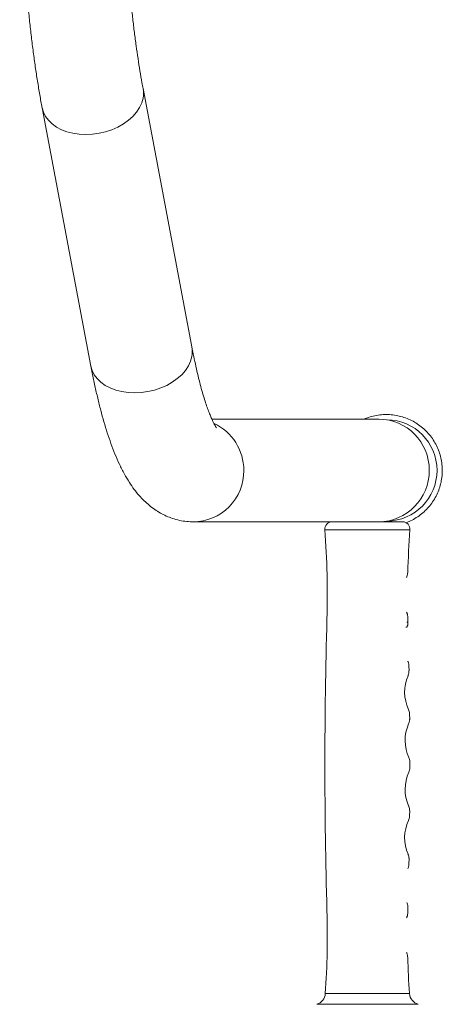
# Model space of a CAD drawing. Units: millimetres. Extents: x -997 to 1945, y -1424 to 1736.
# Drawn here: x 594 to 769, y -416 to -9 of the extents above; entities that cross this region are included whole.
import ezdxf

# ---------------------------------------------------------------- set-up
doc = ezdxf.new("R2010")
doc.units = ezdxf.units.MM

# ---------------------------------------------------------------- blocks, each defined once
blk = doc.blocks.new('sl201')
at = {"color": 7, "linetype": 'Continuous', "lineweight": 15}
for p, q in [((164.1869, 149.7287), (163.7851, 151.8542)), ((162.9538, 151.697), (163.3556, 149.5715)), ((165.7253, 149.1359), (164.3506, 149.1359)), ((164.199, 148.2899), (165.557, 148.2899)), ((165.557, 148.2899), (165.9222, 148.2899)), ((165.9651, 147.4637), (165.9643, 147.4899)), ((165.9743, 147.0666), (165.9736, 147.1019)), ((165.9798, 146.6692), (165.9794, 146.7046)), ((165.9815, 146.2719), (165.9815, 146.3076)), ((165.9794, 145.8748), (165.9798, 145.9106)), ((165.9736, 145.4782), (165.9743, 145.5134)), ((165.9731, 145.4779), (165.9736, 145.4777))]:
    blk.add_line(p, q, dxfattribs=at)
at = {"color": 8, "linetype": 'Continuous', "lineweight": 15}
for p, q in [((165.281, 148.2253), (165.5652, 148.2253)), ((165.5652, 148.2253), (165.982, 148.2253)), ((165.285, 144.409), (165.566, 144.409)), ((165.566, 144.409), (165.978, 144.409)), ((165.2141, 144.3201), (165.5526, 144.3201)), ((165.5526, 144.3201), (166.0489, 144.3201))]:
    blk.add_line(p, q, dxfattribs=at)
at = {"color": 8, "linetype": 'Continuous', "lineweight": 15, "flags": 128}
for points in [[(163.7848, 151.7756), (163.7739, 151.7366), (163.7561, 151.6982), (163.7316, 151.6611), (163.7009, 151.626), (163.6646, 151.5935), (163.6232, 151.5641), (163.5775, 151.5383), (163.5282, 151.5166), (163.4762, 151.4993), (163.4224, 151.4867), (163.3676, 151.4791), (163.3129, 151.4765), (163.2592, 151.4791), (163.2073, 151.4867), (163.1583, 151.4993), (163.1128, 151.5166), (163.0717, 151.5383), (163.0358, 151.5641), (163.0055, 151.5935), (162.9815, 151.626), (162.9641, 151.6611), (162.9538, 151.6971)], [(164.1866, 149.6501), (164.1757, 149.6111), (164.1578, 149.5727), (164.1334, 149.5357), (164.1027, 149.5006), (164.0664, 149.468), (164.025, 149.4386), (163.9792, 149.4128), (163.93, 149.3911), (163.878, 149.3738), (163.8241, 149.3612), (163.7694, 149.3536), (163.7147, 149.351), (163.661, 149.3536), (163.6091, 149.3612), (163.56, 149.3738), (163.5146, 149.3911), (163.4735, 149.4128), (163.4375, 149.4386), (163.4073, 149.468), (163.3832, 149.5006), (163.3658, 149.5357), (163.3556, 149.5715)]]:
    blk.add_lwpolyline(points, dxfattribs=at)
at = {"color": 7, "linetype": 'Continuous', "lineweight": 15, "flags": 128}
blk.add_lwpolyline([(165.9643, 145.0899), (165.9644, 145.0931), (165.9645, 145.0964), (165.9646, 145.0997), (165.9647, 145.1029), (165.9648, 145.1062), (165.9649, 145.1094), (165.965, 145.1127), (165.9651, 145.116)], dxfattribs=at)
at = {"color": 8, "linetype": 'Continuous', "lineweight": 15}
for centre, radius, start, end in [((163.5795, 151.8156), 0.2092, 348.98503, 10.62192), ((163.9812, 149.6901), 0.2092, 348.98382, 10.62846), ((164.1909, 148.7147), 0.4234, 359.75686, 65.07989), ((165.7872, 148.7129), 0.4174, 270.80948, 89.19052), ((164.1956, 148.7086), 0.4188, 270.18738, 0.57937)]:
    blk.add_arc(centre, radius, start, end, dxfattribs=at)
at = {"color": 7, "linetype": 'Continuous', "lineweight": 15}
for centre, radius, start, end in [((165.7214, 148.7166), 0.4192, 359.48349, 89.47422), ((165.7214, 148.7091), 0.4192, 270.52567, 0.51662), ((165.3408, 148.2299), 0.06, 90, 184.38579), ((165.9222, 148.2299), 0.06, 355.61421, 90), ((158.3001, 147.6899), 7.0014, 358.36309, 4.38579), ((172.9629, 147.6899), 7.0014, 175.61421, 178.49343), ((207.2901, 146.2899), 42.0086, 178.36309, 181.63691), ((172.9629, 147.6899), 7.0014, 181.50427, 181.63691), ((166.2783, 146.8899), 0.34, 156.78998, 204.82247), ((166.2821, 146.4899), 0.34, 156.26873, 204.26757), ((166.2821, 146.0899), 0.34, 155.7208, 203.72992), ((166.2783, 145.6899), 0.34, 155.18236, 203.20851), ((158.3001, 144.8899), 7.0014, 356.06183, 1.63691), ((172.9629, 144.8899), 7.0014, 178.36309, 178.49322), ((172.9629, 144.8899), 7.0014, 181.50533, 183.93817), ((165.1852, 144.4159), 0.1, 286.81904, 356.06183), ((166.0778, 144.4159), 0.1, 183.93817, 253.18096)]:
    blk.add_arc(centre, radius, start, end, dxfattribs=at)
for points, knots in [([(162.7693, 154.0383), (162.7693, 154.0128), (162.7694, 153.9387), (162.7705, 153.8161), (162.773, 153.6709), (162.7767, 153.5264), (162.7816, 153.3828), (162.7877, 153.2403), (162.795, 153.0992), (162.8035, 152.9598), (162.8132, 152.8223), (162.8241, 152.6869), (162.8361, 152.5538), (162.8493, 152.4232), (162.8636, 152.2953), (162.8791, 152.1704), (162.8957, 152.0486), (162.9134, 151.93), (162.932, 151.8167), (162.9457, 151.74), (162.953, 151.7012), (162.9538, 151.697)], [0, 0, 0, 0, 0.029681, 0.086065, 0.142457, 0.198862, 0.255288, 0.311743, 0.368237, 0.424778, 0.481377, 0.538047, 0.594801, 0.651655, 0.708628, 0.765742, 0.823023, 0.880504, 0.938224, 0.993432, 1, 1, 1, 1]), ([(163.7851, 151.8542), (163.782, 151.8708), (163.7732, 151.9181), (163.7591, 151.9998), (163.7432, 152.1005), (163.7279, 152.2059), (163.7134, 152.3156), (163.6998, 152.4292), (163.687, 152.5466), (163.6752, 152.6674), (163.6643, 152.7913), (163.6545, 152.9181), (163.6456, 153.0474), (163.6379, 153.179), (163.6313, 153.3125), (163.6258, 153.4476), (163.6214, 153.5841), (163.6181, 153.7216), (163.6161, 153.8598), (163.6154, 153.9655), (163.6153, 154.025), (163.6153, 154.0383)], [0, 0, 0, 0, 0.029584, 0.08435, 0.139366, 0.194674, 0.250231, 0.305999, 0.361946, 0.418046, 0.474276, 0.530617, 0.587051, 0.643564, 0.700143, 0.756776, 0.813453, 0.870164, 0.9269, 0.983652, 1, 1, 1, 1]), ([(164.3898, 149.0633), (164.3899, 149.0631), (164.3905, 149.0625), (164.3877, 149.0661), (164.3821, 149.0746), (164.3736, 149.0891), (164.3628, 149.1095), (164.3501, 149.1363), (164.3359, 149.1697), (164.3203, 149.2098), (164.3038, 149.2567), (164.2865, 149.3102), (164.2688, 149.3703), (164.2509, 149.4368), (164.2329, 149.5095), (164.2151, 149.5882), (164.1997, 149.6618), (164.1905, 149.71), (164.1869, 149.7287)], [0, 0, 0, 0, 0.013817, 0.066743, 0.121927, 0.179585, 0.239799, 0.302543, 0.367703, 0.435102, 0.504526, 0.575747, 0.648535, 0.722676, 0.797978, 0.874266, 0.951391, 1, 1, 1, 1]), ([(163.3556, 149.5715), (163.3592, 149.5528), (163.3698, 149.4975), (163.3883, 149.4086), (163.4116, 149.3062), (163.4362, 149.2075), (163.4625, 149.1124), (163.4905, 149.0206), (163.5207, 148.932), (163.5537, 148.8461), (163.5901, 148.7627), (163.6292, 148.6855), (163.6698, 148.6167), (163.7101, 148.5582), (163.7508, 148.5077), (163.7922, 148.4637), (163.835, 148.4251), (163.8795, 148.3913), (163.9262, 148.362), (163.9751, 148.3372), (164.0278, 148.3166), (164.0842, 148.3012), (164.1421, 148.2916), (164.1806, 148.2904), (164.199, 148.2899)], [0, 0, 0, 0, 0.027834, 0.082324, 0.137159, 0.192558, 0.248665, 0.305678, 0.363854, 0.423526, 0.485051, 0.548573, 0.60445, 0.654263, 0.698602, 0.738688, 0.775578, 0.810103, 0.8429, 0.874457, 0.905147, 0.938228, 0.97047, 1, 1, 1, 1]), ([(165.9486, 148.2826), (165.9574, 148.2857), (165.9831, 148.2949), (166.0231, 148.3164), (166.068, 148.3464), (166.1089, 148.3817), (166.1454, 148.4215), (166.1771, 148.4653), (166.2034, 148.5125), (166.2239, 148.5625), (166.2385, 148.6145), (166.247, 148.6679), (166.2491, 148.7219), (166.2449, 148.7757), (166.2344, 148.8287), (166.2177, 148.8801), (166.1952, 148.9293), (166.1671, 148.9754), (166.1338, 149.0179), (166.0957, 149.0563), (166.0535, 149.0899), (166.0075, 149.1184), (165.9586, 149.1412), (165.9073, 149.1582), (165.8544, 149.1691), (165.8006, 149.1737), (165.7465, 149.1721), (165.6932, 149.1639), (165.647, 149.152), (165.6199, 149.1404), (165.6093, 149.1359)], [0, 0, 0, 0, 0.019108, 0.055925, 0.092743, 0.129561, 0.166379, 0.203197, 0.240015, 0.276833, 0.313652, 0.35047, 0.387289, 0.424107, 0.460925, 0.497744, 0.534563, 0.571381, 0.608199, 0.645018, 0.681836, 0.718653, 0.755471, 0.792289, 0.829107, 0.865925, 0.902743, 0.93956, 0.976378, 1, 1, 1, 1]), ([(165.953, 147.8315), (165.9541, 147.8336), (165.9585, 147.8416), (165.9627, 147.8563), (165.9632, 147.8687), (165.9634, 147.874)], [0, 0, 0, 0, 0.172813, 0.649784, 1, 1, 1, 1]), ([(165.9634, 147.5061), (165.9632, 147.5108), (165.9629, 147.522), (165.9591, 147.536), (165.955, 147.5442), (165.9537, 147.5468)], [0, 0, 0, 0, 0.325236, 0.782228, 1, 1, 1, 1]), ([(165.957, 147.4211), (165.9592, 147.4276), (165.9638, 147.441), (165.9661, 147.456), (165.965, 147.4637), (165.965, 147.4638)], [0, 0, 0, 0, 0.4819, 0.993486, 1, 1, 1, 1]), ([(165.9733, 147.102), (165.973, 147.1078), (165.9723, 147.1202), (165.9681, 147.1345), (165.9642, 147.1421), (165.9631, 147.1441)], [0, 0, 0, 0, 0.393649, 0.834323, 1, 1, 1, 1]), ([(165.9654, 147.0238), (165.9661, 147.0251), (165.9699, 147.0325), (165.9736, 147.0472), (165.9738, 147.0605), (165.9739, 147.0666)], [0, 0, 0, 0, 0.104088, 0.592057, 1, 1, 1, 1]), ([(165.979, 146.7046), (165.9791, 146.7064), (165.9797, 146.715), (165.9766, 146.7297), (165.972, 146.7414), (165.9697, 146.747)], [0, 0, 0, 0, 0.118257, 0.579271, 1, 1, 1, 1]), ([(165.9705, 146.6267), (165.9725, 146.6317), (165.9773, 146.6433), (165.9803, 146.6582), (165.9794, 146.6675), (165.9793, 146.6692)], [0, 0, 0, 0, 0.377308, 0.882461, 1, 1, 1, 1]), ([(165.9811, 146.3076), (165.981, 146.3135), (165.9805, 146.326), (165.9766, 146.3404), (165.9728, 146.348), (165.9718, 146.3499)], [0, 0, 0, 0, 0.398922, 0.842689, 1, 1, 1, 1]), ([(165.9717, 146.2297), (165.973, 146.2323), (165.9774, 146.2412), (165.981, 146.2558), (165.9809, 146.2675), (165.9808, 146.2719)], [0, 0, 0, 0, 0.207768, 0.702513, 1, 1, 1, 1]), ([(165.9796, 145.9107), (165.9793, 145.9173), (165.9787, 145.9303), (165.9748, 145.9447), (165.9712, 145.9517), (165.9705, 145.9531)], [0, 0, 0, 0, 0.4425438, 0.8865016, 1, 1, 1, 1]), ([(165.9694, 145.8326), (165.9716, 145.8379), (165.9767, 145.8498), (165.9798, 145.8646), (165.9791, 145.8735), (165.979, 145.8749)], [0, 0, 0, 0, 0.401719, 0.905015, 1, 1, 1, 1]), ([(165.9738, 145.5134), (165.974, 145.5153), (165.9748, 145.5239), (165.9721, 145.5387), (165.9677, 145.5504), (165.9657, 145.5559)], [0, 0, 0, 0, 0.125081, 0.589453, 1, 1, 1, 1]), ([(165.9647, 145.4388), (165.9652, 145.4396), (165.9688, 145.4465), (165.9725, 145.46), (165.9729, 145.4726), (165.9731, 145.4779)], [0, 0, 0, 0, 0.074651, 0.607227, 1, 1, 1, 1]), ([(165.9645, 145.116), (165.9647, 145.1186), (165.9655, 145.1281), (165.9628, 145.143), (165.9586, 145.154), (165.9567, 145.1589)], [0, 0, 0, 0, 0.176446, 0.63458, 1, 1, 1, 1]), ([(165.953, 145.0315), (165.9543, 145.0341), (165.9588, 145.0426), (165.9629, 145.0573), (165.9632, 145.0692), (165.9633, 145.074)], [0, 0, 0, 0, 0.204265, 0.684443, 1, 1, 1, 1]), ([(165.9636, 144.7059), (165.9632, 144.7117), (165.9625, 144.7238), (165.9585, 144.7377), (165.9548, 144.7449), (165.9539, 144.7466)], [0, 0, 0, 0, 0.40075, 0.855041, 1, 1, 1, 1])]:
    blk.add_open_spline(points, degree=3, knots=knots, dxfattribs=at)
at = {"color": 8, "linetype": 'Continuous', "lineweight": 15}
for points, knots in [([(165.9563, 147.4657), (165.9586, 147.4657), (165.9638, 147.4659), (165.9643, 147.4645), (165.9646, 147.4637)], [0, 0, 0, 0, 0.424948, 1, 1, 1, 1]), ([(165.9567, 147.4212), (165.9569, 147.4214), (165.9584, 147.4228), (165.9556, 147.4236), (165.9506, 147.4236), (165.9487, 147.4236)], [0, 0, 0, 0, 0.086623, 0.650696, 1, 1, 1, 1])]:
    blk.add_open_spline(points, degree=3, knots=knots, dxfattribs=at)

msp = doc.modelspace()

# ---------------------------------------------------------------- block references
at = {"xscale": 50.17301038062283, "yscale": 50.17301038062283, "zscale": 50.17301038062283}
msp.add_blockref('sl201', (-7572.16, -7656.87), dxfattribs=at)

doc.saveas('drawing.dxf')
